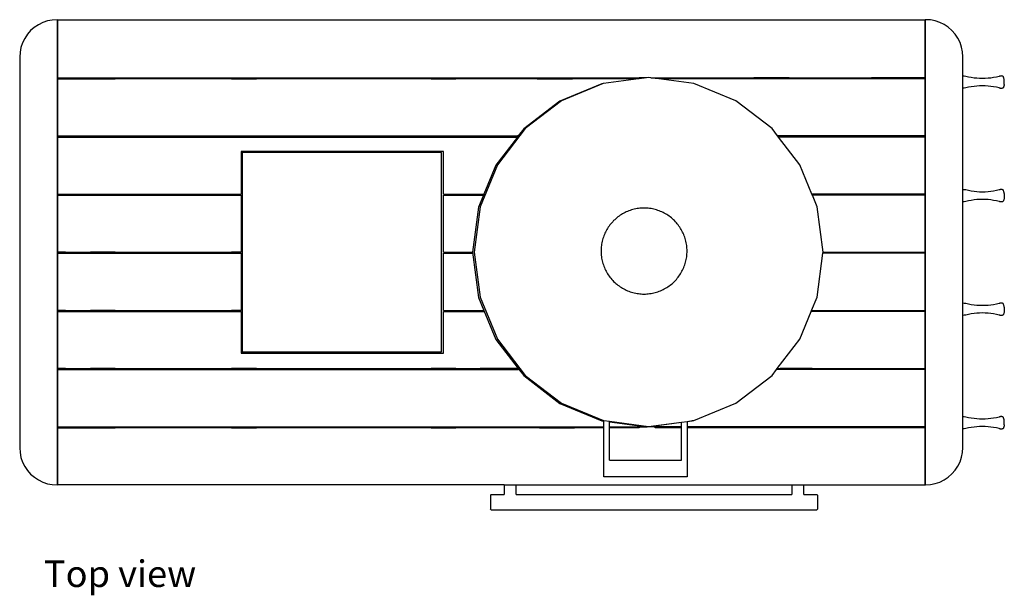
# Model space of a CAD drawing. Units: inches. Extents: x 20 to 189, y 14 to 68.
# Drawn here: x 20 to 79, y 14 to 49 of the extents above; entities that cross this region are included whole.
import ezdxf

# ---------------------------------------------------------------- set-up
doc = ezdxf.new("R2010")
doc.units = ezdxf.units.IN
doc.header["$MEASUREMENT"] = 0
doc.layers.add('Edges', color=7, linetype='Continuous')
doc.styles.get("Standard").update_dxf_attribs({"font": 'verdana.ttf'})

# ---------------------------------------------------------------- blocks, each defined once
blk = doc.blocks.new('Big Green Egg Table pl')
at = {"layer": 'Edges'}
for p, q in [((30.937, 35.631), (30.692, 35.467)), ((31.201, 35.761), (30.937, 35.631)), ((31.479, 35.856), (31.201, 35.761)), ((31.768, 35.913), (31.479, 35.856)), ((32.062, 35.932), (31.768, 35.913)), ((32.062, 35.932), (32.062, 35.878)), ((32.093, 35.885), (32.062, 35.878)), ((32.062, 35.878), (32.062, 34.932)), ((32.093, 35.932), (32.093, 35.885)), ((32.093, 35.932), (84.28, 35.932)), ((32.093, 35.885), (32.093, 34.932)), ((84.28, 35.921), (84.28, 35.932)), ((84.312, 35.919), (84.28, 35.921)), ((84.28, 34.932), (84.28, 35.921)), ((84.605, 35.915), (84.312, 35.932)), ((84.312, 35.919), (84.312, 35.932)), ((84.312, 34.932), (84.312, 35.919)), ((84.893, 35.859), (84.605, 35.915)), ((85.172, 35.766), (84.893, 35.859)), ((85.436, 35.637), (85.172, 35.766)), ((85.68, 35.474), (85.436, 35.637)), ((30.277, 35.052), (30.113, 34.807)), ((30.471, 35.273), (30.277, 35.052)), ((30.692, 35.467), (30.471, 35.273)), ((85.902, 35.281), (85.68, 35.474)), ((86.096, 35.061), (85.902, 35.281)), ((86.26, 34.817), (86.096, 35.061)), ((29.983, 34.543), (29.888, 34.265)), ((30.113, 34.807), (29.983, 34.543)), ((32.093, 34.932), (32.062, 34.932)), ((32.062, 34.932), (32.062, 33.432)), ((32.093, 34.932), (32.093, 33.432)), ((84.312, 34.932), (84.28, 34.932)), ((84.28, 33.432), (84.28, 34.932)), ((84.312, 33.432), (84.312, 34.932)), ((86.39, 34.554), (86.26, 34.817)), ((86.485, 34.276), (86.39, 34.554)), ((29.831, 33.976), (29.812, 33.682)), ((29.888, 34.265), (29.831, 33.976)), ((86.542, 33.988), (86.485, 34.276)), ((86.562, 33.695), (86.542, 33.988)), ((29.812, 33.682), (29.812, 10.17)), ((32.062, 33.432), (32.093, 33.432)), ((32.062, 33.432), (32.062, 10.432)), ((32.093, 33.432), (32.093, 32.432)), ((84.28, 33.432), (84.312, 33.432)), ((84.28, 32.432), (84.28, 33.432)), ((84.312, 10.432), (84.312, 33.432)), ((86.562, 32.533), (86.562, 33.695)), ((32.093, 32.432), (32.562, 32.432)), ((32.093, 32.37), (32.093, 28.932)), ((32.093, 32.37), (32.562, 32.37)), ((32.562, 32.432), (32.562, 32.37)), ((32.562, 32.432), (34.062, 32.432)), ((32.562, 32.432), (32.562, 32.37)), ((32.562, 32.37), (34.062, 32.37)), ((34.062, 32.37), (34.062, 32.432)), ((34.062, 32.432), (35.562, 32.432)), ((34.062, 32.37), (35.562, 32.37)), ((35.562, 32.432), (42.562, 32.432)), ((35.562, 32.432), (35.562, 32.37)), ((42.562, 32.37), (35.562, 32.37)), ((42.562, 32.37), (42.562, 32.432)), ((42.562, 32.432), (44.062, 32.432)), ((42.562, 32.37), (44.062, 32.37)), ((44.062, 32.432), (54.562, 32.432)), ((44.062, 32.432), (44.062, 32.37)), ((54.562, 32.37), (44.062, 32.37)), ((54.562, 32.37), (54.562, 32.432)), ((54.562, 32.432), (56.062, 32.432)), ((54.562, 32.37), (56.062, 32.37)), ((56.062, 32.432), (56.062, 32.37)), ((56.062, 32.432), (56.562, 32.432)), ((56.562, 32.37), (56.062, 32.37)), ((56.562, 32.37), (56.562, 32.432)), ((56.562, 32.432), (58.062, 32.432)), ((58.062, 32.37), (56.562, 32.37)), ((58.062, 32.432), (58.062, 32.37)), ((58.062, 32.432), (61.018, 32.432)), ((60.955, 32.37), (58.062, 32.37)), ((60.955, 32.37), (61.018, 32.432)), ((60.955, 32.37), (63.076, 32.37)), ((61.018, 32.432), (63.139, 32.432)), ((64.844, 32.075), (62.312, 31.026)), ((64.911, 32.083), (62.4, 31.044)), ((63.139, 32.432), (63.076, 32.37)), ((67.04, 32.37), (63.076, 32.37)), ((63.139, 32.432), (67.087, 32.432)), ((64.911, 32.083), (64.844, 32.075)), ((64.933, 32.092), (64.911, 32.083)), ((67.04, 32.37), (64.933, 32.092)), ((67.087, 32.376), (67.04, 32.37)), ((67.514, 32.432), (67.087, 32.432)), ((67.087, 32.432), (67.087, 32.376)), ((67.514, 32.432), (67.087, 32.376)), ((67.65, 32.45), (67.514, 32.432)), ((67.786, 32.432), (67.65, 32.45)), ((67.786, 32.432), (68.036, 32.432)), ((68.036, 32.399), (67.786, 32.432)), ((68.036, 32.432), (73.984, 32.432)), ((68.036, 32.399), (68.036, 32.432)), ((68.261, 32.37), (68.036, 32.399)), ((74.047, 32.37), (68.261, 32.37)), ((70.368, 32.092), (68.261, 32.37)), ((72.9, 31.044), (70.368, 32.092)), ((74.047, 32.37), (73.984, 32.432)), ((76.106, 32.432), (73.984, 32.432)), ((76.168, 32.37), (74.047, 32.37)), ((76.106, 32.432), (81.062, 32.432)), ((76.106, 32.432), (76.168, 32.37)), ((81.062, 32.37), (76.168, 32.37)), ((81.062, 32.37), (81.062, 32.432)), ((82.562, 32.432), (81.062, 32.432)), ((82.562, 32.37), (81.062, 32.37)), ((82.562, 32.432), (82.562, 32.37)), ((84.062, 32.432), (82.562, 32.432)), ((84.062, 32.37), (82.562, 32.37)), ((84.062, 32.37), (84.062, 32.432)), ((84.28, 32.432), (84.062, 32.432)), ((84.28, 32.37), (84.062, 32.37)), ((84.28, 28.932), (84.28, 32.37)), ((86.638, 32.527), (86.562, 32.533)), ((86.562, 31.805), (86.562, 32.533)), ((86.736, 32.515), (86.638, 32.527)), ((86.9, 32.477), (86.736, 32.515)), ((87.065, 32.446), (86.9, 32.477)), ((87.232, 32.421), (87.065, 32.446)), ((87.399, 32.404), (87.232, 32.421)), ((87.567, 32.394), (87.399, 32.404)), ((87.736, 32.39), (87.567, 32.394)), ((87.904, 32.394), (87.736, 32.39)), ((88.072, 32.404), (87.904, 32.394)), ((88.239, 32.421), (88.072, 32.404)), ((88.406, 32.446), (88.239, 32.421)), ((88.572, 32.477), (88.406, 32.446)), ((88.736, 32.515), (88.572, 32.477)), ((88.755, 32.524), (88.736, 32.515)), ((88.776, 32.531), (88.755, 32.524)), ((88.796, 32.537), (88.776, 32.531)), ((88.818, 32.541), (88.796, 32.537)), ((88.861, 32.544), (88.818, 32.541)), ((88.904, 32.541), (88.861, 32.544)), ((88.925, 32.537), (88.904, 32.541)), ((88.946, 32.531), (88.925, 32.537)), ((88.966, 32.524), (88.946, 32.531)), ((88.986, 32.515), (88.966, 32.524)), ((88.999, 32.485), (88.986, 32.515)), ((89.011, 32.455), (88.999, 32.485)), ((89.022, 32.425), (89.011, 32.455)), ((89.031, 32.394), (89.022, 32.425)), ((89.039, 32.362), (89.031, 32.394)), ((89.046, 32.33), (89.039, 32.362)), ((89.046, 32.008), (89.039, 31.976)), ((89.052, 32.299), (89.046, 32.33)), ((89.052, 32.04), (89.046, 32.008)), ((89.052, 32.04), (89.052, 32.299)), ((86.638, 31.812), (86.562, 31.805)), ((86.562, 25.7), (86.562, 31.805)), ((86.736, 31.823), (86.638, 31.812)), ((86.9, 31.861), (86.736, 31.823)), ((87.065, 31.893), (86.9, 31.861)), ((87.232, 31.917), (87.065, 31.893)), ((87.399, 31.934), (87.232, 31.917)), ((87.567, 31.945), (87.399, 31.934)), ((87.736, 31.948), (87.567, 31.945)), ((87.904, 31.945), (87.736, 31.948)), ((88.072, 31.934), (87.904, 31.945)), ((88.239, 31.917), (88.072, 31.934)), ((88.406, 31.893), (88.239, 31.917)), ((88.572, 31.861), (88.406, 31.893)), ((88.736, 31.823), (88.572, 31.861)), ((88.755, 31.814), (88.736, 31.823)), ((88.776, 31.807), (88.755, 31.814)), ((88.796, 31.802), (88.776, 31.807)), ((88.818, 31.797), (88.796, 31.802)), ((88.861, 31.794), (88.818, 31.797)), ((88.904, 31.797), (88.861, 31.794)), ((88.925, 31.802), (88.904, 31.797)), ((88.946, 31.807), (88.925, 31.802)), ((88.966, 31.814), (88.946, 31.807)), ((88.986, 31.823), (88.966, 31.814)), ((88.999, 31.853), (88.986, 31.823)), ((89.011, 31.883), (88.999, 31.853)), ((89.022, 31.914), (89.011, 31.883)), ((89.031, 31.945), (89.022, 31.914)), ((89.039, 31.976), (89.031, 31.945)), ((62.312, 31.026), (60.137, 29.357)), ((62.4, 31.044), (60.226, 29.375)), ((75.075, 29.375), (72.9, 31.044)), ((60.226, 29.375), (58.557, 27.2)), ((60.137, 29.357), (59.811, 28.932)), ((75.414, 28.932), (75.075, 29.375)), ((32.093, 28.932), (32.562, 28.932)), ((32.093, 28.87), (32.093, 25.432)), ((32.093, 28.87), (32.562, 28.87)), ((32.562, 28.932), (34.062, 28.932)), ((32.562, 28.932), (32.562, 28.87)), ((32.562, 28.87), (34.062, 28.87)), ((34.062, 28.87), (34.062, 28.932)), ((34.062, 28.932), (35.562, 28.932)), ((34.062, 28.87), (35.562, 28.87)), ((35.562, 28.932), (42.562, 28.932)), ((35.562, 28.932), (35.562, 28.87)), ((35.562, 28.87), (42.562, 28.87)), ((42.562, 28.87), (42.562, 28.932)), ((42.562, 28.932), (44.062, 28.932)), ((42.562, 28.87), (44.062, 28.87)), ((44.062, 28.932), (54.562, 28.932)), ((44.062, 28.932), (44.062, 28.87)), ((44.062, 28.87), (54.562, 28.87)), ((54.562, 28.87), (54.562, 28.932)), ((54.562, 28.932), (56.062, 28.932)), ((54.562, 28.87), (56.062, 28.87)), ((56.062, 28.932), (56.062, 28.87)), ((56.062, 28.932), (56.562, 28.932)), ((56.062, 28.87), (56.562, 28.87)), ((56.562, 28.87), (56.562, 28.932)), ((56.562, 28.932), (57.518, 28.932)), ((56.562, 28.87), (57.455, 28.87)), ((57.455, 28.87), (57.518, 28.932)), ((57.455, 28.87), (59.576, 28.87)), ((57.518, 28.932), (59.639, 28.932)), ((59.763, 28.87), (58.468, 27.182)), ((59.639, 28.932), (59.576, 28.87)), ((59.576, 28.87), (59.763, 28.87)), ((59.639, 28.932), (59.763, 28.932)), ((59.811, 28.932), (59.763, 28.932)), ((59.763, 28.932), (59.763, 28.87)), ((59.811, 28.932), (59.763, 28.87)), ((75.562, 28.932), (75.414, 28.932)), ((75.462, 28.87), (75.414, 28.932)), ((75.562, 28.87), (75.462, 28.87)), ((76.743, 27.2), (75.462, 28.87)), ((75.562, 28.87), (75.562, 28.932)), ((77.484, 28.932), (75.562, 28.932)), ((75.562, 28.87), (75.562, 28.932)), ((75.562, 28.932), (75.562, 28.87)), ((77.547, 28.87), (75.562, 28.87)), ((77.547, 28.87), (77.484, 28.932)), ((79.606, 28.932), (77.484, 28.932)), ((79.668, 28.87), (77.547, 28.87)), ((79.606, 28.932), (79.668, 28.87)), ((81.062, 28.932), (79.606, 28.932)), ((81.062, 28.87), (79.668, 28.87)), ((81.062, 28.87), (81.062, 28.932)), ((82.562, 28.932), (81.062, 28.932)), ((82.562, 28.87), (81.062, 28.87)), ((82.562, 28.932), (82.562, 28.87)), ((84.062, 28.932), (82.562, 28.932)), ((84.062, 28.87), (82.562, 28.87)), ((84.062, 28.87), (84.062, 28.932)), ((84.28, 28.932), (84.062, 28.932)), ((84.28, 28.87), (84.062, 28.87)), ((84.28, 25.432), (84.28, 28.87)), ((43.128, 27.995), (43.128, 25.432)), ((44.062, 27.995), (43.128, 27.995)), ((43.191, 27.932), (43.191, 15.932)), ((44.062, 27.932), (43.191, 27.932)), ((44.062, 27.995), (44.062, 27.932)), ((54.562, 27.995), (44.062, 27.995)), ((54.562, 27.932), (44.062, 27.932)), ((54.562, 27.932), (54.562, 27.995)), ((55.312, 27.995), (54.562, 27.995)), ((55.191, 27.932), (54.562, 27.932)), ((55.191, 15.932), (55.191, 27.932)), ((55.312, 25.432), (55.312, 27.995)), ((58.557, 27.2), (57.508, 24.668)), ((58.468, 27.182), (57.743, 25.432)), ((77.476, 25.432), (76.743, 27.2)), ((86.638, 25.693), (86.562, 25.7)), ((86.562, 24.972), (86.562, 25.7)), ((86.736, 25.682), (86.638, 25.693)), ((86.9, 25.644), (86.736, 25.682)), ((87.065, 25.612), (86.9, 25.644)), ((87.232, 25.588), (87.065, 25.612)), ((87.399, 25.571), (87.232, 25.588)), ((87.567, 25.56), (87.399, 25.571)), ((87.736, 25.557), (87.567, 25.56)), ((87.904, 25.56), (87.736, 25.557)), ((88.072, 25.571), (87.904, 25.56)), ((88.239, 25.588), (88.072, 25.571)), ((88.406, 25.612), (88.239, 25.588)), ((88.572, 25.644), (88.406, 25.612)), ((88.736, 25.682), (88.572, 25.644)), ((88.755, 25.691), (88.736, 25.682)), ((88.776, 25.698), (88.755, 25.691)), ((88.796, 25.703), (88.776, 25.698)), ((88.818, 25.708), (88.796, 25.703)), ((88.861, 25.711), (88.818, 25.708)), ((88.904, 25.708), (88.861, 25.711)), ((88.925, 25.703), (88.904, 25.708)), ((88.946, 25.698), (88.925, 25.703)), ((88.966, 25.691), (88.946, 25.698)), ((88.986, 25.682), (88.966, 25.691)), ((88.999, 25.652), (88.986, 25.682)), ((89.011, 25.622), (88.999, 25.652)), ((89.022, 25.591), (89.011, 25.622)), ((89.031, 25.56), (89.022, 25.591)), ((89.039, 25.529), (89.031, 25.56)), ((89.046, 25.497), (89.039, 25.529)), ((89.052, 25.465), (89.046, 25.497)), ((32.093, 25.432), (32.562, 25.432)), ((32.093, 25.37), (32.093, 21.932)), ((32.093, 25.37), (32.562, 25.37)), ((32.562, 25.432), (34.062, 25.432)), ((32.562, 25.432), (32.562, 25.37)), ((32.562, 25.37), (34.062, 25.37)), ((34.062, 25.37), (34.062, 25.432)), ((34.062, 25.432), (35.562, 25.432)), ((34.062, 25.37), (35.562, 25.37)), ((35.562, 25.432), (42.562, 25.432)), ((35.562, 25.432), (35.562, 25.37)), ((35.562, 25.37), (42.562, 25.37)), ((42.562, 25.37), (42.562, 25.432)), ((42.562, 25.432), (43.128, 25.432)), ((42.562, 25.37), (43.128, 25.37)), ((43.128, 25.37), (43.128, 21.932)), ((55.312, 25.432), (56.062, 25.432)), ((55.312, 21.932), (55.312, 25.37)), ((55.312, 25.37), (56.062, 25.37)), ((56.062, 25.432), (56.062, 25.37)), ((56.062, 25.432), (56.139, 25.432)), ((56.062, 25.37), (56.076, 25.37)), ((56.139, 25.432), (56.076, 25.37)), ((56.076, 25.37), (56.562, 25.37)), ((56.139, 25.432), (56.562, 25.432)), ((56.562, 25.37), (56.562, 25.432)), ((56.562, 25.432), (57.718, 25.432)), ((56.562, 25.37), (57.718, 25.37)), ((57.718, 25.37), (57.419, 24.65)), ((57.718, 25.37), (57.718, 25.432)), ((57.718, 25.432), (57.743, 25.432)), ((57.743, 25.432), (57.718, 25.37)), ((80.984, 25.432), (77.476, 25.432)), ((77.502, 25.37), (77.476, 25.432)), ((81.047, 25.37), (77.502, 25.37)), ((77.792, 24.668), (77.502, 25.37)), ((81.047, 25.37), (80.984, 25.432)), ((81.062, 25.432), (80.984, 25.432)), ((81.062, 25.37), (81.047, 25.37)), ((81.062, 25.37), (81.062, 25.432)), ((82.562, 25.432), (81.062, 25.432)), ((82.562, 25.37), (81.062, 25.37)), ((82.562, 25.432), (82.562, 25.37)), ((84.062, 25.432), (82.562, 25.432)), ((84.062, 25.37), (82.562, 25.37)), ((84.062, 25.37), (84.062, 25.432)), ((84.28, 25.432), (84.062, 25.432)), ((84.28, 25.37), (84.062, 25.37)), ((84.28, 21.932), (84.28, 25.37)), ((86.638, 24.978), (86.562, 24.972)), ((86.562, 18.866), (86.562, 24.972)), ((86.736, 24.99), (86.638, 24.978)), ((86.9, 25.028), (86.736, 24.99)), ((87.065, 25.059), (86.9, 25.028)), ((87.232, 25.084), (87.065, 25.059)), ((87.399, 25.101), (87.232, 25.084)), ((87.567, 25.111), (87.399, 25.101)), ((87.736, 25.115), (87.567, 25.111)), ((87.904, 25.111), (87.736, 25.115)), ((88.072, 25.101), (87.904, 25.111)), ((88.239, 25.084), (88.072, 25.101)), ((88.406, 25.059), (88.239, 25.084)), ((88.572, 25.028), (88.406, 25.059)), ((88.736, 24.99), (88.572, 25.028)), ((88.755, 24.981), (88.736, 24.99)), ((88.776, 24.974), (88.755, 24.981)), ((88.796, 24.968), (88.776, 24.974)), ((88.818, 24.964), (88.796, 24.968)), ((88.861, 24.961), (88.818, 24.964)), ((88.904, 24.964), (88.861, 24.961)), ((88.925, 24.968), (88.904, 24.964)), ((88.946, 24.974), (88.925, 24.968)), ((88.966, 24.981), (88.946, 24.974)), ((88.986, 24.99), (88.966, 24.981)), ((88.999, 25.02), (88.986, 24.99)), ((89.011, 25.05), (88.999, 25.02)), ((89.022, 25.08), (89.011, 25.05)), ((89.031, 25.111), (89.022, 25.08)), ((89.039, 25.143), (89.031, 25.111)), ((89.046, 25.174), (89.039, 25.143)), ((89.052, 25.206), (89.046, 25.174)), ((89.052, 25.465), (89.052, 25.206)), ((57.419, 24.65), (57.062, 21.932)), ((57.508, 24.668), (57.15, 21.95)), ((78.15, 21.95), (77.792, 24.668)), ((32.562, 21.932), (32.093, 21.932)), ((32.562, 21.932), (34.062, 21.932)), ((32.562, 21.932), (32.562, 21.87)), ((34.062, 21.87), (34.062, 21.932)), ((35.562, 21.932), (34.062, 21.932)), ((35.562, 21.932), (42.562, 21.932)), ((35.562, 21.932), (35.562, 21.87)), ((42.562, 21.87), (42.562, 21.932)), ((43.128, 21.932), (42.562, 21.932)), ((55.312, 21.932), (56.062, 21.932)), ((56.062, 21.932), (56.062, 21.87)), ((56.062, 21.932), (56.562, 21.932)), ((56.562, 21.87), (56.562, 21.932)), ((56.562, 21.932), (57.062, 21.932)), ((57.062, 21.87), (57.062, 21.932)), ((57.062, 21.932), (57.419, 19.215)), ((57.15, 21.95), (57.508, 19.233)), ((78.14, 21.87), (78.148, 21.932)), ((78.148, 21.932), (78.15, 21.95)), ((78.148, 21.932), (81.062, 21.932)), ((81.062, 21.87), (81.062, 21.932)), ((81.062, 21.932), (82.562, 21.932)), ((82.562, 21.932), (82.562, 21.87)), ((82.562, 21.932), (84.062, 21.932)), ((84.062, 21.87), (84.062, 21.932)), ((84.062, 21.932), (84.28, 21.932)), ((32.093, 21.87), (32.093, 18.432)), ((32.093, 21.87), (32.562, 21.87)), ((32.562, 21.87), (34.062, 21.87)), ((34.062, 21.87), (35.562, 21.87)), ((35.562, 21.87), (42.562, 21.87)), ((42.562, 21.87), (43.128, 21.87)), ((43.128, 21.87), (43.128, 18.432)), ((55.312, 18.432), (55.312, 21.87)), ((55.312, 21.87), (56.062, 21.87)), ((56.062, 21.87), (56.562, 21.87)), ((56.562, 21.87), (57.062, 21.87)), ((77.792, 19.233), (78.14, 21.87)), ((81.062, 21.87), (78.14, 21.87)), ((82.562, 21.87), (81.062, 21.87)), ((84.062, 21.87), (82.562, 21.87)), ((84.28, 21.87), (84.062, 21.87)), ((84.28, 18.432), (84.28, 21.87)), ((57.419, 19.215), (57.743, 18.432)), ((57.508, 19.233), (58.557, 16.7)), ((77.461, 18.432), (77.792, 19.233)), ((32.562, 18.432), (32.093, 18.432)), ((32.093, 18.37), (32.093, 14.932)), ((32.093, 18.37), (32.562, 18.37)), ((32.562, 18.432), (34.062, 18.432)), ((32.562, 18.432), (32.562, 18.37)), ((32.562, 18.37), (34.062, 18.37)), ((34.062, 18.37), (34.062, 18.432)), ((35.562, 18.432), (34.062, 18.432)), ((34.062, 18.37), (35.562, 18.37)), ((35.562, 18.432), (42.562, 18.432)), ((35.562, 18.432), (35.562, 18.37)), ((35.562, 18.37), (42.562, 18.37)), ((42.562, 18.37), (42.562, 18.432)), ((43.128, 18.432), (42.562, 18.432)), ((42.562, 18.37), (43.128, 18.37)), ((43.128, 18.37), (43.128, 15.87)), ((55.312, 18.432), (56.062, 18.432)), ((55.312, 15.87), (55.312, 18.37)), ((55.312, 18.37), (56.062, 18.37)), ((56.062, 18.432), (56.062, 18.37)), ((56.062, 18.432), (56.139, 18.432)), ((56.062, 18.37), (56.201, 18.37)), ((56.139, 18.432), (56.201, 18.37)), ((56.139, 18.432), (56.562, 18.432)), ((56.201, 18.37), (56.562, 18.37)), ((56.562, 18.37), (56.562, 18.432)), ((56.562, 18.432), (57.743, 18.432)), ((56.562, 18.37), (57.743, 18.37)), ((57.743, 18.432), (58.468, 16.682)), ((57.743, 18.37), (57.743, 18.432)), ((76.743, 16.7), (77.435, 18.37)), ((77.435, 18.37), (77.461, 18.432)), ((80.922, 18.37), (77.435, 18.37)), ((77.461, 18.432), (80.984, 18.432)), ((80.922, 18.37), (80.984, 18.432)), ((81.062, 18.37), (80.922, 18.37)), ((80.984, 18.432), (81.062, 18.432)), ((81.062, 18.37), (81.062, 18.432)), ((81.062, 18.432), (82.562, 18.432)), ((82.562, 18.37), (81.062, 18.37)), ((82.562, 18.432), (84.062, 18.432)), ((82.562, 18.432), (82.562, 18.37)), ((84.062, 18.37), (82.562, 18.37)), ((84.062, 18.37), (84.062, 18.432)), ((84.062, 18.432), (84.28, 18.432)), ((84.28, 18.37), (84.062, 18.37)), ((84.28, 14.932), (84.28, 18.37)), ((86.638, 18.86), (86.562, 18.866)), ((86.562, 18.138), (86.562, 18.866)), ((86.736, 18.848), (86.638, 18.86)), ((86.9, 18.81), (86.736, 18.848)), ((87.065, 18.779), (86.9, 18.81)), ((87.232, 18.755), (87.065, 18.779)), ((87.399, 18.737), (87.232, 18.755)), ((87.567, 18.727), (87.399, 18.737)), ((87.736, 18.723), (87.567, 18.727)), ((87.904, 18.727), (87.736, 18.723)), ((88.072, 18.737), (87.904, 18.727)), ((88.239, 18.755), (88.072, 18.737)), ((88.406, 18.779), (88.239, 18.755)), ((88.572, 18.81), (88.406, 18.779)), ((88.736, 18.848), (88.572, 18.81)), ((88.755, 18.857), (88.736, 18.848)), ((88.776, 18.864), (88.755, 18.857)), ((88.796, 18.87), (88.776, 18.864)), ((88.818, 18.874), (88.796, 18.87)), ((88.861, 18.877), (88.818, 18.874)), ((88.904, 18.874), (88.861, 18.877)), ((88.925, 18.87), (88.904, 18.874)), ((88.946, 18.864), (88.925, 18.87)), ((88.966, 18.857), (88.946, 18.864)), ((88.986, 18.848), (88.966, 18.857)), ((88.999, 18.819), (88.986, 18.848)), ((89.011, 18.789), (88.999, 18.819)), ((89.022, 18.758), (89.011, 18.789)), ((89.031, 18.727), (89.022, 18.758)), ((89.039, 18.696), (89.031, 18.727)), ((89.046, 18.664), (89.039, 18.696)), ((89.052, 18.632), (89.046, 18.664)), ((89.052, 18.373), (89.046, 18.341)), ((89.052, 18.632), (89.052, 18.373)), ((86.638, 18.145), (86.562, 18.138)), ((86.562, 12.033), (86.562, 18.138)), ((86.736, 18.157), (86.638, 18.145)), ((86.9, 18.195), (86.736, 18.157)), ((87.065, 18.226), (86.9, 18.195)), ((87.232, 18.25), (87.065, 18.226)), ((87.399, 18.268), (87.232, 18.25)), ((87.567, 18.278), (87.399, 18.268)), ((87.736, 18.282), (87.567, 18.278)), ((87.904, 18.278), (87.736, 18.282)), ((88.072, 18.268), (87.904, 18.278)), ((88.239, 18.25), (88.072, 18.268)), ((88.406, 18.226), (88.239, 18.25)), ((88.572, 18.195), (88.406, 18.226)), ((88.736, 18.157), (88.572, 18.195)), ((88.755, 18.148), (88.736, 18.157)), ((88.776, 18.141), (88.755, 18.148)), ((88.796, 18.135), (88.776, 18.141)), ((88.818, 18.131), (88.796, 18.135)), ((88.861, 18.127), (88.818, 18.131)), ((88.904, 18.131), (88.861, 18.127)), ((88.925, 18.135), (88.904, 18.131)), ((88.946, 18.141), (88.925, 18.135)), ((88.966, 18.148), (88.946, 18.141)), ((88.986, 18.157), (88.966, 18.148)), ((88.999, 18.186), (88.986, 18.157)), ((89.011, 18.216), (88.999, 18.186)), ((89.022, 18.247), (89.011, 18.216)), ((89.031, 18.278), (89.022, 18.247)), ((89.039, 18.309), (89.031, 18.278)), ((89.046, 18.341), (89.039, 18.309)), ((58.468, 16.682), (59.811, 14.932)), ((58.557, 16.7), (60.226, 14.526)), ((75.387, 14.932), (76.743, 16.7)), ((43.128, 15.87), (44.062, 15.87)), ((43.191, 15.932), (44.062, 15.932)), ((44.062, 15.932), (44.062, 15.87)), ((44.062, 15.932), (54.562, 15.932)), ((44.062, 15.87), (54.562, 15.87)), ((54.562, 15.87), (54.562, 15.932)), ((54.562, 15.932), (55.191, 15.932)), ((54.562, 15.87), (55.312, 15.87)), ((32.562, 14.932), (32.093, 14.932)), ((32.093, 14.87), (32.093, 11.432)), ((32.093, 14.87), (32.562, 14.87)), ((32.562, 14.932), (34.062, 14.932)), ((32.562, 14.932), (32.562, 14.87)), ((32.562, 14.87), (34.062, 14.87)), ((34.062, 14.87), (34.062, 14.932)), ((35.562, 14.932), (34.062, 14.932)), ((34.062, 14.87), (35.562, 14.87)), ((35.562, 14.932), (42.562, 14.932)), ((35.562, 14.932), (35.562, 14.87)), ((35.562, 14.87), (42.562, 14.87)), ((42.562, 14.87), (42.562, 14.932)), ((44.062, 14.932), (42.562, 14.932)), ((42.562, 14.87), (44.062, 14.87)), ((44.062, 14.932), (54.562, 14.932)), ((44.062, 14.932), (44.062, 14.87)), ((44.062, 14.87), (54.562, 14.87)), ((54.562, 14.87), (54.562, 14.932)), ((56.062, 14.932), (54.562, 14.932)), ((54.562, 14.87), (56.062, 14.87)), ((56.062, 14.932), (56.062, 14.87)), ((56.062, 14.932), (56.562, 14.932)), ((56.062, 14.87), (56.562, 14.87)), ((56.562, 14.87), (56.562, 14.932)), ((56.562, 14.932), (57.518, 14.932)), ((56.562, 14.87), (57.58, 14.87)), ((57.58, 14.87), (57.518, 14.932)), ((59.639, 14.932), (57.518, 14.932)), ((57.58, 14.87), (59.701, 14.87)), ((59.639, 14.932), (59.701, 14.87)), ((59.811, 14.932), (59.639, 14.932)), ((59.701, 14.87), (59.811, 14.87)), ((59.811, 14.932), (59.811, 14.87)), ((59.811, 14.932), (60.137, 14.508)), ((75.075, 14.526), (75.339, 14.87)), ((75.339, 14.87), (75.387, 14.932)), ((75.562, 14.87), (75.339, 14.87)), ((75.387, 14.932), (75.562, 14.932)), ((75.562, 14.87), (75.562, 14.932)), ((77.484, 14.932), (75.562, 14.932)), ((75.562, 14.87), (75.562, 14.932)), ((75.562, 14.87), (75.562, 14.932)), ((77.422, 14.87), (75.562, 14.87)), ((77.422, 14.87), (77.484, 14.932)), ((79.543, 14.87), (77.422, 14.87)), ((77.484, 14.932), (79.606, 14.932)), ((79.606, 14.932), (79.543, 14.87)), ((81.062, 14.87), (79.543, 14.87)), ((79.606, 14.932), (81.062, 14.932)), ((81.062, 14.87), (81.062, 14.932)), ((81.062, 14.932), (82.562, 14.932)), ((82.562, 14.87), (81.062, 14.87)), ((82.562, 14.932), (84.062, 14.932)), ((82.562, 14.932), (82.562, 14.87)), ((84.062, 14.87), (82.562, 14.87)), ((84.062, 14.87), (84.062, 14.932)), ((84.062, 14.932), (84.28, 14.932)), ((84.28, 14.87), (84.062, 14.87)), ((84.28, 11.432), (84.28, 14.87)), ((60.137, 14.508), (62.312, 12.839)), ((60.226, 14.526), (62.4, 12.857)), ((72.9, 12.857), (75.075, 14.526)), ((62.312, 12.839), (64.844, 11.79)), ((62.4, 12.857), (64.933, 11.808)), ((70.368, 11.808), (72.9, 12.857)), ((86.638, 12.027), (86.562, 12.033)), ((86.562, 11.305), (86.562, 12.033)), ((86.736, 12.015), (86.638, 12.027)), ((86.9, 11.977), (86.736, 12.015)), ((87.065, 11.946), (86.9, 11.977)), ((87.232, 11.921), (87.065, 11.946)), ((87.399, 11.904), (87.232, 11.921)), ((87.567, 11.894), (87.399, 11.904)), ((87.736, 11.89), (87.567, 11.894)), ((87.904, 11.894), (87.736, 11.89)), ((88.072, 11.904), (87.904, 11.894)), ((88.239, 11.921), (88.072, 11.904)), ((88.406, 11.946), (88.239, 11.921)), ((88.572, 11.977), (88.406, 11.946)), ((88.736, 12.015), (88.572, 11.977)), ((88.755, 12.024), (88.736, 12.015)), ((88.776, 12.031), (88.755, 12.024)), ((88.796, 12.037), (88.776, 12.031)), ((88.818, 12.041), (88.796, 12.037)), ((88.861, 12.044), (88.818, 12.041)), ((88.904, 12.041), (88.861, 12.044)), ((88.925, 12.037), (88.904, 12.041)), ((88.946, 12.031), (88.925, 12.037)), ((88.966, 12.024), (88.946, 12.031)), ((88.986, 12.015), (88.966, 12.024)), ((88.999, 11.985), (88.986, 12.015)), ((89.011, 11.955), (88.999, 11.985)), ((89.022, 11.925), (89.011, 11.955)), ((89.031, 11.894), (89.022, 11.925)), ((89.039, 11.862), (89.031, 11.894)), ((89.046, 11.83), (89.039, 11.862)), ((32.093, 11.432), (32.562, 11.432)), ((32.093, 11.37), (32.562, 11.37)), ((32.093, 11.37), (32.093, 10.432)), ((32.562, 11.432), (32.562, 11.37)), ((32.562, 11.432), (34.062, 11.432)), ((32.562, 11.432), (32.562, 11.37)), ((32.562, 11.37), (34.062, 11.37)), ((34.062, 11.37), (34.062, 11.432)), ((34.062, 11.432), (35.562, 11.432)), ((34.062, 11.37), (34.062, 11.432)), ((34.062, 11.37), (35.562, 11.37)), ((35.562, 11.432), (35.562, 11.37)), ((35.562, 11.432), (42.562, 11.432)), ((42.562, 11.37), (35.562, 11.37)), ((42.562, 11.37), (42.562, 11.432)), ((42.562, 11.432), (44.062, 11.432)), ((42.562, 11.37), (44.062, 11.37)), ((44.062, 11.432), (44.062, 11.37)), ((44.062, 11.432), (54.562, 11.432)), ((54.562, 11.37), (44.062, 11.37)), ((54.562, 11.37), (54.562, 11.432)), ((54.562, 11.432), (56.062, 11.432)), ((54.562, 11.37), (56.062, 11.37)), ((56.062, 11.432), (56.062, 11.37)), ((56.062, 11.432), (56.562, 11.432)), ((56.562, 11.37), (56.062, 11.37)), ((56.562, 11.37), (56.562, 11.432)), ((56.562, 11.432), (58.062, 11.432)), ((58.062, 11.37), (56.562, 11.37)), ((58.062, 11.432), (58.062, 11.37)), ((58.062, 11.432), (61.018, 11.432)), ((61.08, 11.37), (58.062, 11.37)), ((61.08, 11.37), (61.018, 11.432)), ((61.018, 11.432), (63.139, 11.432)), ((61.08, 11.37), (63.201, 11.37)), ((63.139, 11.432), (63.201, 11.37)), ((63.139, 11.432), (64.964, 11.432)), ((64.964, 11.37), (63.201, 11.37)), ((64.844, 11.79), (64.964, 11.774)), ((64.933, 11.808), (64.964, 11.804)), ((64.964, 11.804), (65.292, 11.761)), ((64.964, 11.774), (64.964, 11.804)), ((64.964, 11.432), (64.964, 11.774)), ((64.964, 11.37), (64.964, 11.432)), ((64.964, 8.412), (64.964, 11.37)), ((65.292, 11.761), (67.65, 11.45)), ((65.292, 11.731), (65.292, 11.761)), ((65.292, 11.731), (67.562, 11.432)), ((65.292, 11.432), (65.292, 11.731)), ((65.292, 11.432), (67.087, 11.432)), ((65.292, 11.37), (65.292, 11.432)), ((67.087, 11.37), (65.292, 11.37)), ((65.292, 9.412), (65.292, 11.37)), ((67.087, 11.432), (67.087, 11.37)), ((67.087, 11.432), (67.562, 11.432)), ((67.562, 11.432), (69.621, 11.704)), ((68.036, 11.432), (67.562, 11.432)), ((67.65, 11.45), (69.621, 11.71)), ((68.036, 11.37), (68.036, 11.432)), ((69.621, 11.432), (68.036, 11.432)), ((69.621, 11.37), (68.036, 11.37)), ((69.621, 11.71), (69.964, 11.755)), ((69.621, 11.704), (69.621, 11.71)), ((69.621, 11.432), (69.621, 11.704)), ((69.621, 11.37), (69.621, 11.432)), ((69.621, 9.412), (69.621, 11.37)), ((69.964, 11.755), (70.301, 11.799)), ((69.964, 11.749), (70.279, 11.79)), ((69.964, 11.755), (69.964, 11.749)), ((69.964, 11.749), (69.964, 11.432)), ((73.984, 11.432), (69.964, 11.432)), ((69.964, 11.432), (69.964, 11.37)), ((73.922, 11.37), (69.964, 11.37)), ((69.964, 11.37), (69.964, 8.412)), ((70.279, 11.79), (70.301, 11.799)), ((70.301, 11.799), (70.368, 11.808)), ((73.922, 11.37), (73.984, 11.432)), ((76.043, 11.37), (73.922, 11.37)), ((76.106, 11.432), (73.984, 11.432)), ((76.106, 11.432), (76.043, 11.37)), ((81.062, 11.37), (76.043, 11.37)), ((81.062, 11.432), (76.106, 11.432)), ((81.062, 11.37), (81.062, 11.432)), ((82.562, 11.432), (81.062, 11.432)), ((82.562, 11.37), (81.062, 11.37)), ((82.562, 11.432), (82.562, 11.37)), ((84.062, 11.432), (82.562, 11.432)), ((84.062, 11.37), (82.562, 11.37)), ((84.062, 11.37), (84.062, 11.432)), ((84.28, 11.432), (84.062, 11.432)), ((84.28, 11.37), (84.062, 11.37)), ((84.28, 10.432), (84.28, 11.37)), ((86.638, 11.312), (86.562, 11.305)), ((86.562, 10.182), (86.562, 11.305)), ((86.736, 11.323), (86.638, 11.312)), ((86.9, 11.361), (86.736, 11.323)), ((87.065, 11.393), (86.9, 11.361)), ((87.232, 11.417), (87.065, 11.393)), ((87.399, 11.434), (87.232, 11.417)), ((87.567, 11.445), (87.399, 11.434)), ((87.736, 11.448), (87.567, 11.445)), ((87.904, 11.445), (87.736, 11.448)), ((88.072, 11.434), (87.904, 11.445)), ((88.239, 11.417), (88.072, 11.434)), ((88.406, 11.393), (88.239, 11.417)), ((88.572, 11.361), (88.406, 11.393)), ((88.736, 11.323), (88.572, 11.361)), ((88.755, 11.314), (88.736, 11.323)), ((88.776, 11.307), (88.755, 11.314)), ((88.796, 11.302), (88.776, 11.307)), ((88.818, 11.297), (88.796, 11.302)), ((88.861, 11.294), (88.818, 11.297)), ((88.904, 11.297), (88.861, 11.294)), ((88.925, 11.302), (88.904, 11.297)), ((88.946, 11.307), (88.925, 11.302)), ((88.966, 11.314), (88.946, 11.307)), ((88.986, 11.323), (88.966, 11.314)), ((88.999, 11.353), (88.986, 11.323)), ((89.011, 11.383), (88.999, 11.353)), ((89.022, 11.414), (89.011, 11.383)), ((89.031, 11.445), (89.022, 11.414)), ((89.039, 11.476), (89.031, 11.445)), ((89.046, 11.508), (89.039, 11.476)), ((89.052, 11.799), (89.046, 11.83)), ((89.052, 11.54), (89.046, 11.508)), ((89.052, 11.54), (89.052, 11.799)), ((29.812, 10.17), (29.831, 9.877)), ((32.093, 10.432), (32.062, 10.432)), ((32.062, 10.432), (32.062, 8.932)), ((32.093, 10.432), (32.093, 8.932)), ((84.312, 10.432), (84.28, 10.432)), ((84.28, 8.932), (84.28, 10.432)), ((84.312, 8.932), (84.312, 10.432)), ((86.542, 9.889), (86.562, 10.182)), ((29.831, 9.877), (29.888, 9.589)), ((29.888, 9.589), (29.983, 9.311)), ((86.39, 9.321), (86.485, 9.6)), ((86.485, 9.6), (86.542, 9.889)), ((29.983, 9.311), (30.113, 9.048)), ((30.113, 9.048), (30.277, 8.804)), ((32.062, 8.932), (32.093, 8.932)), ((32.062, 8.932), (32.062, 7.984)), ((32.093, 8.932), (32.093, 7.978)), ((65.292, 9.412), (69.621, 9.412)), ((84.28, 8.932), (84.312, 8.932)), ((84.28, 7.945), (84.28, 8.932)), ((84.312, 7.947), (84.312, 8.932)), ((86.097, 8.813), (86.26, 9.057)), ((86.26, 9.057), (86.39, 9.321)), ((30.277, 8.804), (30.471, 8.584)), ((30.471, 8.584), (30.693, 8.39)), ((30.693, 8.39), (30.938, 8.228)), ((69.964, 8.412), (64.964, 8.412)), ((85.437, 8.234), (85.681, 8.397)), ((85.681, 8.397), (85.903, 8.591)), ((85.903, 8.591), (86.097, 8.813)), ((30.938, 8.228), (31.201, 8.099)), ((31.201, 8.099), (31.48, 8.006)), ((31.48, 8.006), (31.768, 7.95)), ((31.768, 7.95), (32.062, 7.932)), ((32.062, 7.984), (32.093, 7.978)), ((32.062, 7.984), (32.062, 7.932)), ((32.093, 7.978), (32.093, 7.932)), ((58.959, 7.932), (32.093, 7.932)), ((58.959, 7.932), (58.96, 7.361)), ((58.959, 7.932), (59.689, 7.932)), ((59.689, 7.932), (76.261, 7.932)), ((59.689, 7.361), (59.689, 7.932)), ((76.261, 7.932), (76.261, 7.361)), ((76.261, 7.932), (76.991, 7.932)), ((76.991, 7.361), (76.991, 7.932)), ((76.991, 7.932), (84.28, 7.932)), ((84.28, 7.945), (84.312, 7.947)), ((84.28, 7.932), (84.28, 7.945)), ((84.312, 7.932), (84.605, 7.952)), ((84.312, 7.932), (84.312, 7.947)), ((84.605, 7.952), (84.894, 8.009)), ((84.894, 8.009), (85.173, 8.104)), ((85.173, 8.104), (85.437, 8.234)), ((58.147, 7.31), (58.158, 7.335)), ((58.147, 7.31), (58.147, 6.466)), ((58.158, 7.335), (58.175, 7.351)), ((58.175, 7.351), (58.202, 7.361)), ((58.202, 7.361), (58.96, 7.361)), ((59.689, 7.361), (76.261, 7.361)), ((76.991, 7.361), (77.753, 7.361)), ((77.753, 7.361), (77.78, 7.351)), ((77.78, 7.351), (77.797, 7.335)), ((77.797, 7.335), (77.808, 7.31)), ((77.808, 7.31), (77.808, 6.466)), ((58.158, 6.442), (58.147, 6.466)), ((58.175, 6.426), (58.158, 6.442)), ((58.202, 6.416), (58.175, 6.426)), ((77.753, 6.416), (58.202, 6.416)), ((77.78, 6.426), (77.753, 6.416)), ((77.797, 6.442), (77.78, 6.426)), ((77.808, 6.466), (77.797, 6.442))]:
    blk.add_line(p, q, dxfattribs=at)
blk.add_lwpolyline([(69.875, 22.676), (69.852, 22.758), (69.826, 22.838), (69.797, 22.918), (69.766, 22.997), (69.733, 23.074), (69.696, 23.151), (69.658, 23.226), (69.617, 23.3), (69.573, 23.373), (69.527, 23.444), (69.479, 23.513), (69.429, 23.581), (69.376, 23.648), (69.321, 23.712), (69.265, 23.775), (69.206, 23.836), (69.145, 23.895), (69.082, 23.951), (69.018, 24.006), (68.951, 24.059), (68.883, 24.109), (68.814, 24.157), (68.743, 24.203), (68.67, 24.247), (68.596, 24.288), (68.521, 24.326), (68.444, 24.363), (68.367, 24.396), (68.288, 24.427), (68.208, 24.456), (68.128, 24.482), (68.046, 24.505), (67.964, 24.526), (67.881, 24.543), (67.798, 24.559), (67.714, 24.571), (67.63, 24.581), (67.546, 24.588), (67.462, 24.592), (67.377, 24.593), (67.292, 24.592), (67.208, 24.588), (67.123, 24.581), (67.039, 24.571), (66.956, 24.559), (66.872, 24.543), (66.79, 24.526), (66.708, 24.505), (66.626, 24.482), (66.546, 24.456), (66.466, 24.427), (66.387, 24.396), (66.31, 24.363), (66.233, 24.326), (66.158, 24.288), (66.084, 24.247), (66.011, 24.203), (65.94, 24.157), (65.87, 24.109), (65.802, 24.059), (65.736, 24.006), (65.672, 23.951), (65.609, 23.895), (65.548, 23.836), (65.489, 23.775), (65.432, 23.712), (65.378, 23.648), (65.325, 23.581), (65.275, 23.513), (65.226, 23.444), (65.181, 23.373), (65.137, 23.3), (65.096, 23.226), (65.057, 23.151), (65.021, 23.074), (64.988, 22.997), (64.956, 22.918), (64.928, 22.838), (64.902, 22.758), (64.879, 22.676), (64.858, 22.594), (64.84, 22.511), (64.825, 22.428), (64.813, 22.344), (64.803, 22.26), (64.796, 22.176), (64.792, 22.092), (64.791, 22.007), (64.792, 21.922), (64.796, 21.838), (64.803, 21.753), (64.813, 21.669), (64.825, 21.586), (64.84, 21.502), (64.858, 21.42), (64.879, 21.338), (64.902, 21.256), (64.928, 21.176), (64.956, 21.096), (64.988, 21.017), (65.021, 20.94), (65.057, 20.863), (65.096, 20.788), (65.137, 20.714), (65.181, 20.641), (65.226, 20.57), (65.275, 20.5), (65.325, 20.432), (65.378, 20.366), (65.432, 20.302), (65.489, 20.239), (65.548, 20.178), (65.609, 20.119), (65.672, 20.062), (65.736, 20.008), (65.802, 19.955), (65.87, 19.905), (65.94, 19.856), (66.011, 19.811), (66.084, 19.767), (66.158, 19.726), (66.233, 19.687), (66.31, 19.651), (66.387, 19.618), (66.466, 19.586), (66.546, 19.558), (66.626, 19.532), (66.708, 19.509), (66.79, 19.488), (66.872, 19.47), (66.956, 19.455), (67.039, 19.443), (67.123, 19.433), (67.208, 19.426), (67.292, 19.422), (67.377, 19.421), (67.462, 19.422), (67.546, 19.426), (67.63, 19.433), (67.714, 19.443), (67.798, 19.455), (67.881, 19.47), (67.964, 19.488), (68.046, 19.509), (68.128, 19.532), (68.208, 19.558), (68.288, 19.586), (68.367, 19.618), (68.444, 19.651), (68.521, 19.687), (68.596, 19.726), (68.67, 19.767), (68.743, 19.811), (68.814, 19.856), (68.883, 19.905), (68.951, 19.955), (69.018, 20.008), (69.082, 20.062), (69.145, 20.119), (69.206, 20.178), (69.265, 20.239), (69.321, 20.302), (69.376, 20.366), (69.429, 20.432), (69.479, 20.5), (69.527, 20.57), (69.573, 20.641), (69.617, 20.714), (69.658, 20.788), (69.696, 20.863), (69.733, 20.94), (69.766, 21.017), (69.797, 21.096), (69.826, 21.176), (69.852, 21.256), (69.875, 21.338), (69.896, 21.42), (69.913, 21.502), (69.929, 21.586), (69.941, 21.669), (69.951, 21.753), (69.958, 21.838), (69.962, 21.922), (69.963, 22.007), (69.962, 22.092), (69.958, 22.176), (69.951, 22.26), (69.941, 22.344), (69.929, 22.428), (69.913, 22.511), (69.896, 22.594)], close=True, dxfattribs=at)

msp = doc.modelspace()

# ---------------------------------------------------------------- block references
msp.add_blockref('Big Green Egg Table pl', (-10.022, 12.897))

# ---------------------------------------------------------------- texts
msp.add_text('Top view', height=1.5985).set_placement((21.246, 14.684))

doc.saveas('drawing.dxf')
